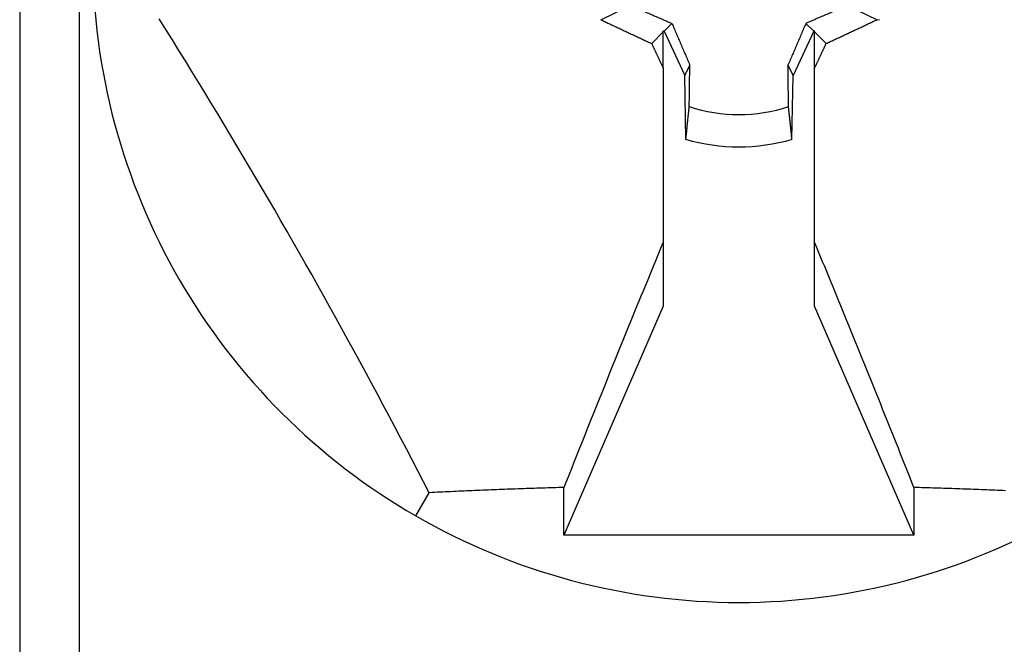
# Model space of a CAD drawing. Units: inches. Extents: x 0 to 17, y 0 to 11.
# Drawn here: x 9.7 to 10, y 8.2 to 8.4 of the extents above; entities that cross this region are included whole.
import ezdxf

# ---------------------------------------------------------------- set-up
doc = ezdxf.new("R2010")
doc.units = ezdxf.units.IN
doc.header["$MEASUREMENT"] = 0
doc.layers.add('DIMS', color=7, linetype='Continuous')
doc.layers.add('GEOM', color=7, linetype='Continuous')

msp = doc.modelspace()

# ---------------------------------------------------------------- linework, layer by layer
at = {"layer": 'DIMS', "color": 7}
msp.add_line((9.704037125077631, 8.4494089966313), (9.704037125077631, 6.958593749999998), dxfattribs=at)
at = {"layer": 'GEOM', "color": 7}
for p, q in [((9.721020833125058, 8.160449199475288), (9.721020833125058, 8.480219037378555)), ((9.869244956479616, 8.404821263239572), (9.877610732658372, 8.408867027346716)), ((9.939430933591744, 8.408867027346716), (9.947796709770502, 8.404821263239572)), ((9.745577844134374, 8.402056108360808), (9.743707449003134, 8.40503765171173)), ((9.869244956479616, 8.40482126323957), (9.869534364128347, 8.40468513385904)), ((9.869534364128347, 8.40468513385904), (9.86982378032415, 8.404549014012757)), ((9.86982378032415, 8.404549014012757), (9.870113205028144, 8.404412903719006)), ((9.870113205028144, 8.404412903719006), (9.87040263820145, 8.404276802996073)), ((9.87040263820145, 8.404276802996073), (9.870692079805183, 8.40414071186224)), ((9.870692079805183, 8.40414071186224), (9.870981529800464, 8.404004630335791)), ((9.870981529800464, 8.404004630335791), (9.871270988148407, 8.403868558435008)), ((9.945770678101711, 8.403868558435008), (9.946060136449654, 8.404004630335791)), ((9.946060136449654, 8.404004630335791), (9.946349586444935, 8.40414071186224)), ((9.946349586444935, 8.40414071186224), (9.946639028048669, 8.404276802996073)), ((9.946639028048669, 8.404276802996073), (9.946928461221974, 8.404412903719004)), ((9.946928461221974, 8.404412903719004), (9.947217885925967, 8.404549014012757)), ((9.947217885925967, 8.404549014012757), (9.947507302121771, 8.40468513385904)), ((9.947507302121771, 8.40468513385904), (9.947796709770502, 8.40482126323957)), ((9.947796709770504, 8.404821263239572), (9.948473385355545, 8.404834933784686)), ((9.747442964229098, 8.3990697862359), (9.745577844134374, 8.402056108360808)), ((9.871270988148407, 8.403868558435008), (9.871560454810126, 8.403732496178167)), ((9.871560454810126, 8.403732496178167), (9.871849929746736, 8.403596443583549)), ((9.871849929746736, 8.403596443583549), (9.872139412919347, 8.403460400669431)), ((9.872139412919347, 8.403460400669431), (9.872428904289073, 8.403324367454088)), ((9.872428904289073, 8.403324367454088), (9.872718403817025, 8.403188343955794)), ((9.872718403817025, 8.403188343955794), (9.87300791146431, 8.403052330192823)), ((9.87300791146431, 8.403052330192823), (9.873297427192036, 8.402916326183446)), ((9.873297427192036, 8.402916326183446), (9.873586950961313, 8.402780331945934)), ((9.873586950961313, 8.402780331945934), (9.873876482733243, 8.402644347498555)), ((9.873876482733243, 8.402644347498555), (9.874166022468934, 8.402508372859579)), ((9.874166022468934, 8.402508372859579), (9.874455570129488, 8.402372408047272)), ((9.874455570129488, 8.402372408047272), (9.87474512567601, 8.402236453079897)), ((9.87474512567601, 8.402236453079897), (9.875034689069599, 8.402100507975721)), ((9.875034689069599, 8.402100507975721), (9.875324260271357, 8.401964572753005)), ((9.875324260271357, 8.401964572753005), (9.875613839242385, 8.40182864743001)), ((9.875613839242385, 8.40182864743001), (9.875903425943779, 8.401692732024998)), ((9.875903425943779, 8.401692732024998), (9.876193020336636, 8.401556826556224)), ((9.876193020336636, 8.401556826556224), (9.876482622382056, 8.401420931041947)), ((9.876482622382056, 8.401420931041947), (9.876772232041132, 8.401285045500424)), ((9.876772232041132, 8.401285045500424), (9.87706184927496, 8.40114916994991)), ((9.87706184927496, 8.40114916994991), (9.87735147404463, 8.401013304408655)), ((9.88702083312506, 8.40132261811001), (9.883725046786571, 8.39802683177152)), ((9.887020833125058, 8.401627097043374), (9.887228483226092, 8.401530268211044)), ((9.887020833125058, 8.401322618110012), (9.887020833125058, 8.401627097043374)), ((9.887020833125058, 8.390993936519276), (9.887020833125058, 8.401322618110012)), ((9.889473057778407, 8.403774842763358), (9.887228483226092, 8.401530268211044)), ((9.887228483226092, 8.401530268211044), (9.89311330641079, 8.388910224165487)), ((9.929813183024024, 8.401530268211044), (9.923928359839328, 8.388910224165487)), ((9.92756860847171, 8.403774842763358), (9.929813183024024, 8.401530268211044)), ((9.93002083312506, 8.401627097043374), (9.929813183024024, 8.401530268211044)), ((9.93002083312506, 8.40132261811001), (9.93002083312506, 8.401627097043374)), ((9.93002083312506, 8.40132261811001), (9.933316619463547, 8.39802683177152)), ((9.93002083312506, 8.390993936519276), (9.93002083312506, 8.40132261811001)), ((9.939690192205488, 8.401013304408655), (9.939979816975159, 8.40114916994991)), ((9.939979816975159, 8.40114916994991), (9.940269434208986, 8.401285045500424)), ((9.940269434208986, 8.401285045500424), (9.940559043868062, 8.401420931041947)), ((9.940559043868062, 8.401420931041947), (9.940848645913482, 8.401556826556224)), ((9.940848645913482, 8.401556826556224), (9.941138240306339, 8.401692732024998)), ((9.941138240306339, 8.401692732024998), (9.941427827007733, 8.40182864743001)), ((9.941427827007733, 8.40182864743001), (9.94171740597876, 8.401964572753005)), ((9.94171740597876, 8.401964572753005), (9.942006977180519, 8.402100507975721)), ((9.942006977180519, 8.402100507975721), (9.942296540574107, 8.402236453079897)), ((9.942296540574107, 8.402236453079897), (9.942586096120628, 8.40237240804727)), ((9.942586096120628, 8.40237240804727), (9.942875643781184, 8.402508372859579)), ((9.942875643781184, 8.402508372859579), (9.943165183516875, 8.402644347498555)), ((9.943165183516875, 8.402644347498555), (9.943454715288805, 8.402780331945934)), ((9.943454715288805, 8.402780331945934), (9.943744239058082, 8.402916326183446)), ((9.943744239058082, 8.402916326183446), (9.944033754785808, 8.403052330192823)), ((9.944033754785808, 8.403052330192823), (9.944323262433093, 8.403188343955794)), ((9.944323262433093, 8.403188343955794), (9.944612761961045, 8.403324367454088)), ((9.944612761961045, 8.403324367454088), (9.94490225333077, 8.403460400669431)), ((9.94490225333077, 8.403460400669431), (9.945191736503384, 8.40359644358355)), ((9.945191736503384, 8.40359644358355), (9.945481211439992, 8.403732496178167)), ((9.945481211439992, 8.403732496178167), (9.945770678101711, 8.403868558435008)), ((9.749302765190441, 8.396078755942352), (9.747442964229098, 8.3990697862359)), ((9.87735147404463, 8.401013304408655), (9.877641106311238, 8.400877448894915)), ((9.877641106311238, 8.400877448894915), (9.877930746035874, 8.400741603426937)), ((9.877930746035874, 8.400741603426937), (9.878220393179628, 8.400605768022972)), ((9.878220393179628, 8.400605768022972), (9.878510047703593, 8.400469942701267)), ((9.878510047703593, 8.400469942701267), (9.87879970956885, 8.40033412748007)), ((9.87879970956885, 8.40033412748007), (9.879089378736493, 8.400198322377625)), ((9.879089378736493, 8.400198322377625), (9.879379055167606, 8.400062527412175)), ((9.879379055167606, 8.400062527412175), (9.879668738823275, 8.399926742601963)), ((9.879668738823275, 8.399926742601963), (9.879958429664583, 8.399790967965231)), ((9.879958429664583, 8.399790967965231), (9.880248127652617, 8.399655203520219)), ((9.880248127652617, 8.399655203520219), (9.880537832748455, 8.399519449285163)), ((9.880537832748455, 8.399519449285163), (9.880827544913183, 8.399383705278302)), ((9.880827544913183, 8.399383705278302), (9.881117264107878, 8.399247971517871)), ((9.881117264107878, 8.399247971517871), (9.881406990293621, 8.399112248022103)), ((9.881406990293621, 8.399112248022103), (9.881696723431492, 8.398976534809233)), ((9.881696723431492, 8.398976534809233), (9.88198646348257, 8.398840831897491)), ((9.88198646348257, 8.398840831897491), (9.882276210407927, 8.398705139305108)), ((9.882276210407927, 8.398705139305108), (9.882565964168641, 8.39856945705031)), ((9.882565964168641, 8.39856945705031), (9.88285572472579, 8.39843378515133)), ((9.88285572472579, 8.39843378515133), (9.883145492040445, 8.398298123626386)), ((9.883145492040445, 8.398298123626386), (9.88343526607368, 8.39816247249371)), ((9.933606400176437, 8.39816247249371), (9.933896174209671, 8.398298123626386)), ((9.933896174209671, 8.398298123626386), (9.934185941524328, 8.39843378515133)), ((9.934185941524328, 8.39843378515133), (9.934475702081476, 8.39856945705031)), ((9.934475702081476, 8.39856945705031), (9.934765455842191, 8.398705139305108)), ((9.934765455842191, 8.398705139305108), (9.935055202767549, 8.398840831897491)), ((9.935055202767549, 8.398840831897491), (9.935344942818626, 8.398976534809233)), ((9.935344942818626, 8.398976534809233), (9.935634675956496, 8.399112248022103)), ((9.935634675956496, 8.399112248022103), (9.93592440214224, 8.399247971517871)), ((9.93592440214224, 8.399247971517871), (9.936214121336935, 8.399383705278302)), ((9.936214121336935, 8.399383705278302), (9.936503833501662, 8.399519449285163)), ((9.936503833501662, 8.399519449285163), (9.9367935385975, 8.399655203520219)), ((9.9367935385975, 8.399655203520219), (9.937083236585533, 8.399790967965231)), ((9.937083236585533, 8.399790967965231), (9.937372927426843, 8.399926742601963)), ((9.937372927426843, 8.399926742601963), (9.93766261108251, 8.400062527412175)), ((9.93766261108251, 8.400062527412175), (9.937952287513625, 8.400198322377625)), ((9.937952287513625, 8.400198322377625), (9.938241956681267, 8.40033412748007)), ((9.938241956681267, 8.40033412748007), (9.938531618546525, 8.400469942701267)), ((9.938531618546525, 8.400469942701267), (9.938821273070488, 8.400605768022972)), ((9.938821273070488, 8.400605768022972), (9.939110920214244, 8.400741603426937)), ((9.939110920214244, 8.400741603426937), (9.93940055993888, 8.400877448894915)), ((9.93940055993888, 8.400877448894915), (9.939690192205488, 8.401013304408655)), ((9.751157203047299, 8.393083088196816), (9.749302765190441, 8.396078755942352)), ((9.88343526607368, 8.39816247249371), (9.88372504678657, 8.39802683177152)), ((9.88372504678657, 8.39802683177152), (9.883790903150118, 8.397886133656623)), ((9.883790903150118, 8.397886133656623), (9.88385676197004, 8.397745437111663)), ((9.88385676197004, 8.397745437111663), (9.88392262324425, 8.397604742141095)), ((9.88392262324425, 8.397604742141095), (9.883988486970662, 8.397464048749374)), ((9.883988486970662, 8.397464048749374), (9.88405435314719, 8.397323356940959)), ((9.88405435314719, 8.397323356940959), (9.88412022177175, 8.397182666720303)), ((9.88412022177175, 8.397182666720303), (9.884186092842256, 8.397041978091861)), ((9.884186092842256, 8.397041978091861), (9.884251966356619, 8.396901291060091)), ((9.884251966356619, 8.396901291060091), (9.884317842312754, 8.396760605629446)), ((9.884317842312754, 8.396760605629446), (9.884383720708577, 8.396619921804383)), ((9.884383720708577, 8.396619921804383), (9.884449601541998, 8.396479239589356)), ((9.884449601541998, 8.396479239589356), (9.884515484810935, 8.396338558988822)), ((9.884515484810935, 8.396338558988822), (9.884581370513297, 8.396197880007232)), ((9.884581370513297, 8.396197880007232), (9.884647258647, 8.396057202649047)), ((9.884647258647, 8.396057202649047), (9.884713149209958, 8.395916526918718)), ((9.884713149209958, 8.395916526918718), (9.884779042200083, 8.3957758528207)), ((9.884779042200083, 8.3957758528207), (9.884844937615288, 8.39563518035945)), ((9.884844937615288, 8.39563518035945), (9.88491083545349, 8.395494509539423)), ((9.88491083545349, 8.395494509539423), (9.884976735712595, 8.395353840365072)), ((9.932064930537525, 8.395353840365072), (9.932130830796632, 8.395494509539422)), ((9.932130830796632, 8.395494509539422), (9.932196728634832, 8.395635180359449)), ((9.932196728634832, 8.395635180359449), (9.932262624050036, 8.3957758528207)), ((9.932262624050036, 8.3957758528207), (9.932328517040162, 8.395916526918716)), ((9.932328517040162, 8.395916526918716), (9.93239440760312, 8.396057202649045)), ((9.93239440760312, 8.396057202649045), (9.932460295736822, 8.396197880007232)), ((9.932460295736822, 8.396197880007232), (9.932526181439187, 8.39633855898882)), ((9.932526181439187, 8.39633855898882), (9.932592064708121, 8.396479239589356)), ((9.932592064708121, 8.396479239589356), (9.932657945541543, 8.396619921804382)), ((9.932657945541543, 8.396619921804382), (9.932723823937366, 8.396760605629446)), ((9.932723823937366, 8.396760605629446), (9.932789699893501, 8.39690129106009)), ((9.932789699893501, 8.39690129106009), (9.932855573407863, 8.39704197809186)), ((9.932855573407863, 8.39704197809186), (9.932921444478369, 8.397182666720301)), ((9.932921444478369, 8.397182666720301), (9.93298731310293, 8.397323356940957)), ((9.93298731310293, 8.397323356940957), (9.933053179279458, 8.397464048749374)), ((9.933053179279458, 8.397464048749374), (9.93311904300587, 8.397604742141093)), ((9.93311904300587, 8.397604742141093), (9.93318490428008, 8.397745437111661)), ((9.93318490428008, 8.397745437111661), (9.933250763100002, 8.397886133656622)), ((9.933250763100002, 8.397886133656622), (9.93331661946355, 8.39802683177152)), ((9.933316619463548, 8.398026831771519), (9.933606400176437, 8.39816247249371)), ((9.753006233955363, 8.3900828538256), (9.751157203047299, 8.393083088196816)), ((9.884976735712595, 8.395353840365072), (9.885042638390521, 8.395213172840853)), ((9.885042638390521, 8.395213172840853), (9.885108543485181, 8.395072506971221)), ((9.885108543485181, 8.395072506971221), (9.885174450994485, 8.394931842760629)), ((9.885174450994485, 8.394931842760629), (9.885240360916349, 8.394791180213534)), ((9.885240360916349, 8.394791180213534), (9.885306273248684, 8.39465051933439)), ((9.885306273248684, 8.39465051933439), (9.885372187989404, 8.394509860127648)), ((9.885372187989404, 8.394509860127648), (9.88543810513642, 8.394369202597769)), ((9.88543810513642, 8.394369202597769), (9.885504024687643, 8.394228546749202)), ((9.885504024687643, 8.394228546749202), (9.885569946640988, 8.394087892586406)), ((9.885569946640988, 8.394087892586406), (9.885635870994369, 8.39394724011383)), ((9.885635870994369, 8.39394724011383), (9.885701797745693, 8.393806589335933)), ((9.885701797745693, 8.393806589335933), (9.885767726892878, 8.393665940257165)), ((9.885767726892878, 8.393665940257165), (9.88583365843383, 8.393525292881984)), ((9.88583365843383, 8.393525292881984), (9.885899592366467, 8.393384647214841)), ((9.885899592366467, 8.393384647214841), (9.885965528688697, 8.393244003260193)), ((9.885965528688697, 8.393244003260193), (9.886031467398434, 8.393103361022494)), ((9.886031467398434, 8.393103361022494), (9.886097408493587, 8.392962720506194)), ((9.886097408493587, 8.392962720506194), (9.88616335197207, 8.392822081715751)), ((9.88616335197207, 8.392822081715751), (9.886229297831797, 8.392681444655617)), ((9.886229297831797, 8.392681444655617), (9.886295246070675, 8.392540809330246)), ((9.930746420179444, 8.392540809330246), (9.930812368418323, 8.392681444655615)), ((9.930812368418323, 8.392681444655615), (9.930878314278049, 8.39282208171575)), ((9.930878314278049, 8.39282208171575), (9.930944257756533, 8.392962720506192)), ((9.930944257756533, 8.392962720506192), (9.931010198851686, 8.393103361022492)), ((9.931010198851686, 8.393103361022492), (9.931076137561423, 8.393244003260191)), ((9.931076137561423, 8.393244003260191), (9.931142073883652, 8.393384647214841)), ((9.931142073883652, 8.393384647214841), (9.93120800781629, 8.393525292881982)), ((9.93120800781629, 8.393525292881982), (9.931273939357244, 8.393665940257163)), ((9.931273939357244, 8.393665940257163), (9.931339868504427, 8.39380658933593)), ((9.931339868504427, 8.39380658933593), (9.93140579525575, 8.393947240113828)), ((9.93140579525575, 8.393947240113828), (9.931471719609132, 8.394087892586404)), ((9.931471719609132, 8.394087892586404), (9.931537641562477, 8.3942285467492)), ((9.931537641562477, 8.3942285467492), (9.9316035611137, 8.394369202597767)), ((9.9316035611137, 8.394369202597767), (9.931669478260716, 8.394509860127648)), ((9.931669478260716, 8.394509860127648), (9.931735393001436, 8.394650519334387)), ((9.931735393001436, 8.394650519334387), (9.93180130533377, 8.394791180213533)), ((9.93180130533377, 8.394791180213533), (9.931867215255634, 8.394931842760627)), ((9.931867215255634, 8.394931842760627), (9.931933122764939, 8.39507250697122)), ((9.931933122764939, 8.39507250697122), (9.931999027859598, 8.395213172840851)), ((9.931999027859598, 8.395213172840851), (9.932064930537525, 8.395353840365072)), ((9.754849814198163, 8.387078123762972), (9.753006233955363, 8.3900828538256)), ((9.886295246070675, 8.392540809330246), (9.886361196686618, 8.392400175744093)), ((9.886361196686618, 8.392400175744093), (9.886427149677536, 8.39225954390161)), ((9.886427149677536, 8.39225954390161), (9.88649310504134, 8.392118913807252)), ((9.88649310504134, 8.392118913807252), (9.886559062775945, 8.39197828546547)), ((9.886559062775945, 8.39197828546547), (9.886625022879258, 8.391837658880721)), ((9.886625022879258, 8.391837658880721), (9.886690985349192, 8.391697034057456)), ((9.886690985349192, 8.391697034057456), (9.886756950183658, 8.391556411000131)), ((9.886756950183658, 8.391556411000131), (9.886822917380567, 8.391415789713196)), ((9.886822917380567, 8.391415789713196), (9.886888886937829, 8.391275170201107)), ((9.886888886937829, 8.391275170201107), (9.886954858853356, 8.391134552468316)), ((9.886954858853356, 8.391134552468316), (9.887020833125058, 8.390993936519276)), ((9.887020833125058, 8.390993936519276), (9.887020833125058, 8.341582705813943)), ((9.89311330641079, 8.388910224165487), (9.894565242361764, 8.391912517643323)), ((9.922476423888353, 8.391912517643323), (9.923928359839328, 8.388910224165487)), ((9.930020833125061, 8.390993936519274), (9.930086807396764, 8.391134552468314)), ((9.93002083312506, 8.341582705813943), (9.93002083312506, 8.390993936519276)), ((9.930086807396764, 8.391134552468314), (9.93015277931229, 8.391275170201105)), ((9.93015277931229, 8.391275170201105), (9.930218748869553, 8.391415789713195)), ((9.930218748869553, 8.391415789713195), (9.930284716066462, 8.39155641100013)), ((9.930284716066462, 8.39155641100013), (9.930350680900927, 8.391697034057456)), ((9.930350680900927, 8.391697034057456), (9.930416643370862, 8.39183765888072)), ((9.930416643370862, 8.39183765888072), (9.930482603474175, 8.39197828546547)), ((9.930482603474175, 8.39197828546547), (9.930548561208779, 8.39211891380725)), ((9.930548561208779, 8.39211891380725), (9.930614516572584, 8.39225954390161)), ((9.930614516572584, 8.39225954390161), (9.930680469563502, 8.392400175744092)), ((9.930680469563502, 8.392400175744092), (9.930746420179444, 8.392540809330246)), ((9.893431117122091, 8.370702860709219), (9.89311330641079, 8.388910224165487)), ((9.923610549128027, 8.370702860709219), (9.923928359839328, 8.388910224165487)), ((9.756687900188098, 8.384068969049494), (9.754849814198163, 8.387078123762972)), ((9.758520448467467, 8.381055460830341), (9.756687900188098, 8.384068969049494)), ((9.760347415709496, 8.378037670353612), (9.758520448467467, 8.381055460830341)), ((9.762168758719364, 8.375015668968656), (9.760347415709496, 8.378037670353612)), ((9.763984434435221, 8.371989528124379), (9.762168758719364, 8.375015668968656)), ((9.765794399929213, 8.368959319367557), (9.763984434435221, 8.371989528124379)), ((9.767598612408488, 8.365925114341138), (9.765794399929213, 8.368959319367557)), ((9.769397029216213, 8.362886984782564), (9.767598612408488, 8.365925114341138)), ((9.771189607832582, 8.359845002522052), (9.769397029216213, 8.362886984782564)), ((9.77297630587582, 8.356799239480916), (9.771189607832582, 8.359845002522052)), ((9.774757081103187, 8.353749767669855), (9.77297630587582, 8.356799239480916)), ((9.776531891411976, 8.350696659187259), (9.774757081103187, 8.353749767669855)), ((9.778300694840507, 8.347639986217493), (9.776531891411976, 8.350696659187259)), ((9.780063449569118, 8.344579821029201), (9.778300694840507, 8.347639986217493)), ((9.781820113921162, 8.341516235973593), (9.780063449569118, 8.344579821029201)), ((9.783570646363978, 8.338449303482733), (9.781820113921162, 8.341516235973593)), ((9.886442034981979, 8.340183203015142), (9.885863771355742, 8.338783757398359)), ((9.887020833125057, 8.341582705813941), (9.886442034981979, 8.340183203015142)), ((9.887020833125058, 8.341582705813943), (9.887020833125058, 8.323348310149386)), ((9.93002083312506, 8.323348310149386), (9.93002083312506, 8.341582705813943)), ((9.930599631268137, 8.340183203015146), (9.93002083312506, 8.341582705813943)), ((9.931177894894374, 8.338783757398362), (9.930599631268137, 8.340183203015146)), ((9.78531500550989, 8.335379096067827), (9.783570646363978, 8.338449303482733)), ((9.88528604405875, 8.337384373349757), (9.884708854901724, 8.335985055255302)), ((9.885863771355742, 8.338783757398359), (9.88528604405875, 8.337384373349757)), ((9.931755622191366, 8.337384373349758), (9.931177894894374, 8.338783757398362)), ((9.93233281134839, 8.335985055255305), (9.931755622191366, 8.337384373349758)), ((9.787053150117169, 8.332305686317515), (9.78531500550989, 8.335379096067827)), ((9.884132205693701, 8.334585807500762), (9.883556098242021, 8.333186634471677)), ((9.884708854901724, 8.335985055255302), (9.884132205693701, 8.334585807500762)), ((9.932909460556415, 8.334585807500764), (9.93233281134839, 8.335985055255305)), ((9.933485568008095, 8.333186634471678), (9.932909460556415, 8.334585807500764)), ((9.788785039091021, 8.329229146896145), (9.787053150117169, 8.332305686317515)), ((9.88298053435233, 8.331787540553357), (9.882405515828566, 8.330388530130863)), ((9.883556098242021, 8.333186634471677), (9.88298053435233, 8.331787540553357)), ((9.934061131897787, 8.331787540553359), (9.933485568008095, 8.333186634471678)), ((9.93463615042155, 8.330388530130865), (9.934061131897787, 8.331787540553359)), ((9.79051063148455, 8.326149550542059), (9.788785039091021, 8.329229146896145)), ((9.881831044472964, 8.328989607588994), (9.881257122086039, 8.327590777312276)), ((9.882405515828566, 8.330388530130863), (9.881831044472964, 8.328989607588994)), ((9.935210621777152, 8.328989607588998), (9.93463615042155, 8.330388530130865)), ((9.935784544164077, 8.327590777312277), (9.935210621777152, 8.328989607588998)), ((9.792229886499731, 8.323066970065875), (9.79051063148455, 8.326149550542059)), ((9.880683750466588, 8.32619204368494), (9.88011093141168, 8.324793411090921)), ((9.881257122086039, 8.327590777312276), (9.880683750466588, 8.32619204368494)), ((9.936357915783528, 8.326192043684943), (9.935784544164077, 8.327590777312277)), ((9.936930734838436, 8.324793411090923), (9.936357915783528, 8.326192043684943)), ((9.793942763488374, 8.319981478348769), (9.792229886499731, 8.323066970065875)), ((9.887020833125058, 8.323348310149386), (9.858770833125059, 8.258217451578277)), ((9.879538666716654, 8.323394883913831), (9.87896695817511, 8.321996466536959)), ((9.88011093141168, 8.324793411090921), (9.879538666716654, 8.323394883913831)), ((9.95827083312506, 8.258217451578277), (9.93002083312506, 8.323348310149386)), ((9.937502999533462, 8.323394883913833), (9.936930734838436, 8.324793411090923)), ((9.938074708075007, 8.32199646653696), (9.937502999533462, 8.323394883913833)), ((9.795649221953083, 8.316893148340741), (9.793942763488374, 8.319981478348769)), ((9.878395807578904, 8.32059816334324), (9.877825216718147, 8.319199978715261)), ((9.87896695817511, 8.321996466536959), (9.878395807578904, 8.32059816334324)), ((9.938645858671212, 8.320598163343243), (9.938074708075007, 8.32199646653696)), ((9.939216449531969, 8.319199978715265), (9.938645858671212, 8.320598163343243)), ((9.877255187381193, 8.317801917035233), (9.876685721354635, 8.31640398268498)), ((9.877825216718147, 8.319199978715261), (9.877255187381193, 8.317801917035233)), ((9.939786478868923, 8.317801917035235), (9.939216449531969, 8.319199978715265)), ((9.94035594489548, 8.316403982684982), (9.939786478868923, 8.317801917035235)), ((9.797349221548213, 8.313802053058895), (9.795649221953083, 8.316893148340741)), ((9.876116820423304, 8.315006180045927), (9.875548486370255, 8.31360851349909)), ((9.876685721354635, 8.31640398268498), (9.876116820423304, 8.315006180045927)), ((9.940924845826812, 8.315006180045929), (9.94035594489548, 8.316403982684982)), ((9.941493179879862, 8.313608513499094), (9.940924845826812, 8.315006180045929)), ((9.799042722080829, 8.310708265585724), (9.797349221548213, 8.313802053058895)), ((9.87498072097677, 8.31221098742506), (9.87441352602235, 8.310813606203975)), ((9.875548486370255, 8.31360851349909), (9.87498072097677, 8.31221098742506)), ((9.942060945273345, 8.312210987425061), (9.941493179879862, 8.313608513499094)), ((9.942628140227766, 8.310813606203979), (9.942060945273345, 8.312210987425061)), ((9.80072968351165, 8.30761185906736), (9.799042722080829, 8.310708265585724)), ((9.873846903284704, 8.309416374215537), (9.873280854539749, 8.308019295838966)), ((9.87441352602235, 8.310813606203975), (9.873846903284704, 8.309416374215537)), ((9.943194762965412, 8.30941637421554), (9.942628140227766, 8.310813606203979)), ((9.943760811710368, 8.308019295838967), (9.943194762965412, 8.30941637421554)), ((9.802410065955998, 8.304512906711865), (9.80072968351165, 8.30761185906736)), ((9.872715381561605, 8.306622375453008), (9.872150486122584, 8.30522561743591)), ((9.873280854539749, 8.308019295838966), (9.872715381561605, 8.306622375453008)), ((9.944326284688511, 8.30662237545301), (9.943760811710368, 8.308019295838967)), ((9.944891180127533, 8.305225617435912), (9.944326284688511, 8.30662237545301)), ((9.804083829684746, 8.30141148178749), (9.802410065955998, 8.304512906711865)), ((9.87158616999319, 8.303829026165413), (9.87102243494211, 8.302432606018735)), ((9.872150486122584, 8.30522561743591), (9.87158616999319, 8.303829026165413)), ((9.945455496256926, 8.303829026165415), (9.944891180127533, 8.305225617435912)), ((9.946019231308005, 8.302432606018737), (9.945455496256926, 8.303829026165415)), ((9.805750935125246, 8.298307657620944), (9.804083829684746, 8.30141148178749)), ((9.870459282736215, 8.301036361372555), (9.869896715140541, 8.299640296603004)), ((9.87102243494211, 8.302432606018735), (9.870459282736215, 8.301036361372555)), ((9.946582383513901, 8.301036361372557), (9.946019231308005, 8.302432606018737)), ((9.947144951109575, 8.299640296603005), (9.946582383513901, 8.301036361372557)), ((9.807411342862277, 8.295201507595662), (9.805750935125246, 8.298307657620944)), ((9.869334733918299, 8.29824441608565), (9.868773340830854, 8.296848724195481)), ((9.869896715140541, 8.299640296603004), (9.869334733918299, 8.29824441608565)), ((9.947706932331817, 8.298244416085652), (9.947144951109575, 8.299640296603005)), ((9.948268325419262, 8.296848724195483), (9.947706932331817, 8.298244416085652)), ((9.809065013638966, 8.292093105150068), (9.807411342862277, 8.295201507595662)), ((9.868212537637737, 8.295453225306897), (9.867652326096625, 8.294057923793691)), ((9.868773340830854, 8.296848724195481), (9.868212537637737, 8.295453225306897)), ((9.94882912861238, 8.295453225306899), (9.948268325419262, 8.296848724195483)), ((9.949389340153491, 8.294057923793693), (9.94882912861238, 8.295453225306899)), ((9.810711908357728, 8.28898252377584), (9.809065013638966, 8.292093105150068)), ((9.867092707963339, 8.292662824029037), (9.866533684991845, 8.291267930385477)), ((9.867652326096625, 8.294057923793691), (9.867092707963339, 8.292662824029037)), ((9.949948958286777, 8.292662824029039), (9.949389340153491, 8.294057923793693)), ((9.950507981258271, 8.291267930385478), (9.949948958286777, 8.292662824029039)), ((9.86597525893424, 8.28987324723491), (9.86541743154075, 8.28847877894857)), ((9.866533684991845, 8.291267930385477), (9.86597525893424, 8.28987324723491)), ((9.951066407315876, 8.28987324723491), (9.950507981258271, 8.291267930385478)), ((9.951624234709366, 8.28847877894857), (9.951066407315876, 8.28987324723491)), ((9.812351988081177, 8.285869837016172), (9.810711908357728, 8.28898252377584)), ((9.86486020455973, 8.287084529897019), (9.864303579737644, 8.285690504450137)), ((9.86541743154075, 8.28847877894857), (9.86486020455973, 8.287084529897019)), ((9.952181461690387, 8.28708452989702), (9.951624234709366, 8.28847877894857)), ((9.952738086512472, 8.28569050445014), (9.952181461690387, 8.28708452989702)), ((9.813985214033057, 8.282755118464037), (9.812351988081177, 8.285869837016172)), ((9.863747558819078, 8.284296706977099), (9.86319214354672, 8.282903141846361)), ((9.864303579737644, 8.285690504450137), (9.863747558819078, 8.284296706977099)), ((9.953294107431038, 8.284296706977099), (9.952738086512472, 8.28569050445014)), ((9.953849522703397, 8.282903141846363), (9.953294107431038, 8.284296706977099)), ((9.815611547599154, 8.279638441760444), (9.813985214033057, 8.282755118464037)), ((9.862637335661358, 8.28150981342566), (9.862083136901882, 8.280116726081989)), ((9.86319214354672, 8.282903141846361), (9.862637335661358, 8.28150981342566)), ((9.954404330588758, 8.281509813425663), (9.953849522703397, 8.282903141846363)), ((9.954958529348236, 8.280116726081989), (9.954404330588758, 8.281509813425663)), ((9.817230950328211, 8.2765198805927), (9.815611547599154, 8.279638441760444)), ((9.861529549005269, 8.278723884181577), (9.860976573706582, 8.277331292089892)), ((9.862083136901882, 8.280116726081989), (9.861529549005269, 8.278723884181577)), ((9.955512117244847, 8.278723884181577), (9.954958529348236, 8.280116726081989)), ((9.956065092543534, 8.277331292089892), (9.955512117244847, 8.278723884181577)), ((9.818843383932837, 8.27339950869266), (9.817230950328211, 8.2765198805927)), ((9.860424212738966, 8.275938954171618), (9.859872467833638, 8.27454687479064)), ((9.860976573706582, 8.277331292089892), (9.860424212738966, 8.275938954171618)), ((9.95661745351115, 8.275938954171618), (9.956065092543534, 8.277331292089892)), ((9.957169198416478, 8.27454687479064), (9.95661745351115, 8.275938954171618)), ((9.820448810290406, 8.270277399835003), (9.818843383932837, 8.27339950869266)), ((9.859321340719884, 8.273155058310035), (9.858770833125057, 8.271763509092054)), ((9.859872467833638, 8.27454687479064), (9.859321340719884, 8.273155058310035)), ((9.957720325530232, 8.273155058310035), (9.957169198416478, 8.27454687479064)), ((9.95827083312506, 8.271763509092054), (9.957720325530232, 8.273155058310035)), ((9.816645833125069, 8.263690450164614), (9.820448810290406, 8.270277399835003)), ((9.821213183821841, 8.27031521270997), (9.820448810290406, 8.270277399835)), ((9.82197765548433, 8.270352695957044), (9.821213183821841, 8.27031521270997)), ((9.822742224418628, 8.270389849534093), (9.82197765548433, 8.270352695957044)), ((9.823506889765385, 8.270426673399356), (9.822742224418628, 8.270389849534093)), ((9.824271650665139, 8.270463167511448), (9.823506889765385, 8.270426673399356)), ((9.825036506258325, 8.270499331829345), (9.824271650665139, 8.270463167511448)), ((9.82580145568527, 8.270535166312406), (9.825036506258325, 8.270499331829345)), ((9.826566498086192, 8.27057067092035), (9.82580145568527, 8.270535166312406)), ((9.82733163260121, 8.270605845613272), (9.826566498086192, 8.27057067092035)), ((9.828096858370335, 8.270640690351636), (9.82733163260121, 8.270605845613272)), ((9.828862174533478, 8.270675205096278), (9.828096858370335, 8.270640690351636)), ((9.82962758023045, 8.270709389808406), (9.828862174533478, 8.270675205096278)), ((9.830393074600956, 8.270743244449596), (9.82962758023045, 8.270709389808406)), ((9.831158656784606, 8.270776768981797), (9.830393074600956, 8.270743244449596)), ((9.831924325920907, 8.270809963367329), (9.831158656784606, 8.270776768981797)), ((9.832690081149275, 8.27084282756888), (9.831924325920907, 8.270809963367329)), ((9.833455921609023, 8.270875361549514), (9.832690081149275, 8.27084282756888)), ((9.83422184643937, 8.270907565272664), (9.833455921609023, 8.270875361549514)), ((9.834987854779442, 8.27093943870213), (9.83422184643937, 8.270907565272664)), ((9.835753945768268, 8.270970981802094), (9.834987854779442, 8.27093943870213)), ((9.836520118544788, 8.271002194537099), (9.835753945768268, 8.270970981802094)), ((9.837286372247846, 8.271033076872062), (9.836520118544788, 8.271002194537099)), ((9.838052706016198, 8.271063628772273), (9.837286372247846, 8.271033076872062)), ((9.838819118988509, 8.271093850203394), (9.838052706016198, 8.271063628772273)), ((9.839585610303354, 8.271123741131454), (9.838819118988509, 8.271093850203394)), ((9.840352179099222, 8.27115330152286), (9.839585610303354, 8.271123741131454)), ((9.841118824514512, 8.271182531344385), (9.840352179099222, 8.27115330152286)), ((9.84188554568754, 8.271211430563177), (9.841118824514512, 8.271182531344385)), ((9.842652341756535, 8.271239999146752), (9.84188554568754, 8.271211430563177)), ((9.843419211859645, 8.271268237063001), (9.842652341756535, 8.271239999146752)), ((9.844186155134928, 8.271296144280186), (9.843419211859645, 8.271268237063001)), ((9.844953170720366, 8.27132372076694), (9.844186155134928, 8.271296144280186)), ((9.845720257753857, 8.271350966492268), (9.844953170720366, 8.27132372076694)), ((9.84648741537322, 8.271377881425543), (9.845720257753857, 8.271350966492268)), ((9.847254642716193, 8.27140446553652), (9.84648741537322, 8.271377881425543)), ((9.848021938920438, 8.271430718795315), (9.847254642716193, 8.27140446553652)), ((9.848789303123537, 8.271456641172422), (9.848021938920438, 8.271430718795315)), ((9.849556734462997, 8.271482232638704), (9.848789303123537, 8.271456641172422)), ((9.850324232076249, 8.271507493165396), (9.849556734462997, 8.271482232638704)), ((9.85109179510065, 8.271532422724109), (9.850324232076249, 8.271507493165396)), ((9.851859422673485, 8.271557021286819), (9.85109179510065, 8.271532422724109)), ((9.852627113931963, 8.271581288825882), (9.851859422673485, 8.271557021286819)), ((9.853394868013222, 8.271605225314019), (9.852627113931963, 8.271581288825882)), ((9.854162684054334, 8.271628830724328), (9.853394868013222, 8.271605225314019)), ((9.854930561192294, 8.271652105030276), (9.854162684054334, 8.271628830724328)), ((9.855698498564037, 8.271675048205704), (9.854930561192294, 8.271652105030276)), ((9.85646649530642, 8.271697660224826), (9.855698498564037, 8.271675048205704)), ((9.857234550556242, 8.271719941062225), (9.85646649530642, 8.271697660224826)), ((9.858002663450234, 8.271741890692857), (9.857234550556242, 8.271719941062225)), ((9.858770833125059, 8.271763509092054), (9.858002663450234, 8.271741890692857)), ((9.858770833125059, 8.258217451578277), (9.858770833125059, 8.271763509092056)), ((9.95827083312506, 8.271763509092056), (9.95827083312506, 8.258217451578277)), ((9.959039002799882, 8.271741890692857), (9.958270833125058, 8.271763509092054)), ((9.959807115693874, 8.271719941062225), (9.959039002799882, 8.271741890692857)), ((9.960575170943697, 8.271697660224826), (9.959807115693874, 8.271719941062225)), ((9.961343167686081, 8.271675048205704), (9.960575170943697, 8.271697660224826)), ((9.962111105057822, 8.271652105030276), (9.961343167686081, 8.271675048205704)), ((9.962878982195782, 8.271628830724328), (9.962111105057822, 8.271652105030276)), ((9.963646798236894, 8.271605225314019), (9.962878982195782, 8.271628830724328)), ((9.964414552318154, 8.271581288825882), (9.963646798236894, 8.271605225314019)), ((9.965182243576631, 8.271557021286819), (9.964414552318154, 8.271581288825882)), ((9.965949871149466, 8.271532422724109), (9.965182243576631, 8.271557021286819)), ((9.966717434173868, 8.271507493165396), (9.965949871149466, 8.271532422724109)), ((9.967484931787121, 8.271482232638704), (9.966717434173868, 8.271507493165396)), ((9.968252363126581, 8.271456641172422), (9.967484931787121, 8.271482232638704)), ((9.969019727329679, 8.271430718795315), (9.968252363126581, 8.271456641172422)), ((9.969787023533923, 8.27140446553652), (9.969019727329679, 8.271430718795315)), ((9.970554250876898, 8.271377881425543), (9.969787023533923, 8.27140446553652)), ((9.97132140849626, 8.271350966492266), (9.970554250876898, 8.271377881425543)), ((9.972088495529752, 8.27132372076694), (9.97132140849626, 8.271350966492266)), ((9.972855511115188, 8.271296144280186), (9.972088495529752, 8.27132372076694)), ((9.973622454390473, 8.271268237063001), (9.972855511115188, 8.271296144280186)), ((9.97438932449358, 8.271239999146752), (9.973622454390473, 8.271268237063001)), ((9.975156120562577, 8.271211430563177), (9.97438932449358, 8.271239999146752)), ((9.975922841735605, 8.271182531344385), (9.975156120562577, 8.271211430563177)), ((9.976689487150894, 8.27115330152286), (9.975922841735605, 8.271182531344385)), ((9.977456055946764, 8.271123741131454), (9.976689487150894, 8.27115330152286)), ((9.978222547261607, 8.271093850203394), (9.977456055946764, 8.271123741131454)), ((9.978988960233918, 8.271063628772273), (9.978222547261607, 8.271093850203394)), ((9.97975529400227, 8.271033076872062), (9.978988960233918, 8.271063628772273)), ((9.980521547705328, 8.271002194537099), (9.97975529400227, 8.271033076872062)), ((9.981287720481848, 8.270970981802094), (9.980521547705328, 8.271002194537099)), ((9.982053811470674, 8.27093943870213), (9.981287720481848, 8.270970981802094)), ((9.982819819810747, 8.270907565272664), (9.982053811470674, 8.27093943870213)), ((9.983585744641093, 8.270875361549514), (9.982819819810747, 8.270907565272664)), ((9.98435158510084, 8.27084282756888), (9.983585744641093, 8.270875361549514)), ((9.95827083312506, 8.258217451578277), (9.858770833125059, 8.258217451578277))]:
    msp.add_line(p, q, dxfattribs=at)
for centre, radius, start, end in [((9.908520833123589, 8.422822618109986), 0.1837499999992502, 180, 210.0000000002132), ((9.90852083312506, 8.42282261811001), 0.04499999987065309, 251.7163128255694, 288.2836871744306), ((9.908520833124907, 8.4228226181099), 0.1837499999998279, 209.9999999999844, 240.0000000000269), ((9.908520833125054, 8.422822618109986), 0.183749999999977, 240.0000000000006, 270), ((9.908520833125069, 8.422822618109755), 0.1837499999998559, 270, 300.000000000034)]:
    msp.add_arc(centre, radius, start, end, dxfattribs=at)
at = {"layer": 'GEOM', "color": 7, "extrusion": (0, 0, -1)}
msp.add_arc((-9.90852083312506, 8.42282261811001), 0.05426019388619461, 253.8532088297669, 286.1467911702331, dxfattribs=at)
at = {"layer": 'GEOM', "color": 7}
for points in [[(9.877610732658372, 8.408867027346716), (9.889473057778407, 8.403774842763358)], [(9.939430933591744, 8.408867027346716), (9.92756860847171, 8.403774842763358)], [(9.889473057778407, 8.403774842763358), (9.894565242361764, 8.391912517643323)], [(9.92756860847171, 8.403774842763358), (9.922476423888353, 8.391912517643323)], [(9.894403337318888, 8.380094450579428), (9.894565242361764, 8.391912517643323)], [(9.922638328931232, 8.380094450579428), (9.922476423888353, 8.391912517643323)], [(9.893431117122091, 8.370702860709219), (9.89440333732414, 8.380094450471187)], [(9.923610549128027, 8.370702860709219), (9.922638328925977, 8.380094450471187)]]:
    msp.add_open_spline(points, degree=1, dxfattribs=at)

doc.saveas('drawing.dxf')
